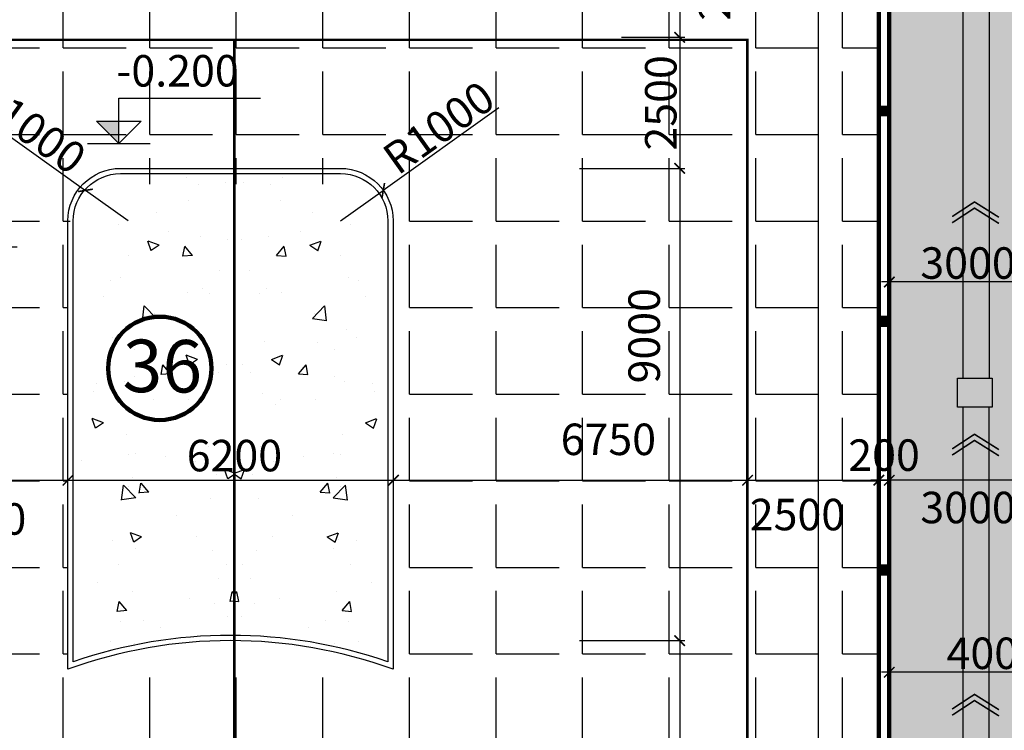
# Model space of a CAD drawing. Extents: x -15477761 to 3963276, y -3417038 to 2551244.
# Drawn here: x 2333307 to 2352067, y 2372868 to 2386412 of the extents above; entities that cross this region are included whole.
import ezdxf

# ---------------------------------------------------------------- set-up
doc = ezdxf.new("R2010")
doc.units = 0
doc.header["$LTSCALE"] = 2
doc.header["$MEASUREMENT"] = 0
doc.linetypes.add('CONTINOUS', pattern=[0])
doc.linetypes.add('DASHDOT', pattern=[1, 0.5, -0.25, 0, -0.25])
for name, color, linetype in [('cay', 3, 'Continuous'), ('CUA', 4, 'Continuous'), ('duong bo', 7, 'Continuous'), ('N-THAY', 40, 'Continuous'), ('ranh gioi', 6, 'Continuous'), ('T', 1, 'Continuous'), ('TEXT-W', 4, 'Continuous'), ('TUONG', 1, 'CONTINOUS'), ('tuong rao sat thoang', 67, 'Continuous')]:
    doc.layers.add(name, color=color, linetype=linetype)
doc.layers.add('hatch1', color=251, linetype='Continuous', lineweight=9)
doc.styles.add('LONG', font='VHAVAN_0.TTF')
doc.styles.add('VNI-HELVE', font='VHARIAL_0.TTF')
doc.dimstyles.new('Copy of TL1-500', dxfattribs={"dimtxt": 600, "dimasz": 200, "dimexe": 100, "dimexo": 100, "dimgap": 50, "dimtad": 1, "dimdec": 0, "dimzin": 9, "dimdsep": 46, "dimtxsty": 'LONG', "dimblk": 'ARCHTICK', "dimcen": 200, "dimdle": 150, "dimclrd": 8, "dimclre": 8, "dimclrt": 2, "dimadec": 0, "dimazin": 0, "dimtfac": 1, "dimtdec": 0, "dimtix": 1, "dimtmove": 2, "dimatfit": 3, "dimldrblk": 'ARCHTICK', "dimfxl": 0, "dimtolj": 1, "dimtzin": 0, "dimarcsym": 0})

# ---------------------------------------------------------------- blocks, each defined once
blk = doc.blocks.new('_ARCHTICK')
at = {"color": 0, "linetype": 'ByBlock', "const_width": 0.15}
blk.add_lwpolyline([(-0.5, -0.5), (0.5, 0.5)], dxfattribs=at)
blk = doc.blocks.new('*D190')
at = {"layer": 'Defpoints', "color": 0, "linetype": 'CONTINOUS', "ltscale": 400}
for p in [(2334560, 2383159, 15810), (2335374, 2382578, 15810)]:
    blk.add_point(p, dxfattribs=at)
at = {"layer": 'duong bo', "color": 8, "linetype": 'CONTINOUS', "lineweight": -2, "ltscale": 400}
for p in [(2332357, 2384733), (2335374, 2382578)]:
    blk.add_line(p, (2334560, 2383159), dxfattribs=at)
at = {"layer": 'duong bo', "color": 8, "linetype": 'CONTINOUS', "lineweight": -2, "ltscale": 400, "xscale": 200, "yscale": 200, "zscale": 200, "rotation": 324.4597964717832}
blk.add_blockref('_ARCHTICK', (2334560, 2383159), dxfattribs=at)
at = {"layer": 'duong bo', "color": 2, "linetype": 'CONTINOUS', "ltscale": 400, "insert": (2333505, 2384356), "char_height": 600, "attachment_point": 5, "rotation": 324.4598, "style": 'LONG'}
blk.add_mtext('\\A1;R1000', dxfattribs=at)
blk = doc.blocks.new('*D191')
at = {"layer": 'Defpoints', "color": 0, "linetype": 'CONTINOUS', "ltscale": 400}
for p in [(2340235, 2383159, 15810), (2339422, 2382578, 15810)]:
    blk.add_point(p, dxfattribs=at)
at = {"layer": 'duong bo', "color": 8, "linetype": 'CONTINOUS', "lineweight": -2, "ltscale": 400}
for p in [(2342439, 2384733), (2339422, 2382578)]:
    blk.add_line(p, (2340235, 2383159), dxfattribs=at)
at = {"layer": 'duong bo', "color": 8, "linetype": 'CONTINOUS', "lineweight": -2, "ltscale": 400, "xscale": 200, "yscale": 200, "zscale": 200, "rotation": 215.5402035282168}
blk.add_blockref('_ARCHTICK', (2340235, 2383159), dxfattribs=at)
at = {"layer": 'duong bo', "color": 2, "linetype": 'CONTINOUS', "ltscale": 400, "insert": (2341290, 2384356), "char_height": 600, "attachment_point": 5, "rotation": 35.5402, "style": 'LONG'}
blk.add_mtext('\\A1;R1000', dxfattribs=at)
blk = doc.blocks.new('*D365')
at = {"layer": 'CUA', "color": 8, "linetype": 'CONTINOUS', "lineweight": -2, "ltscale": 400}
for p, q in [((2349876, 2382273), (2349876, 2381313)), ((2352876, 2382273), (2352876, 2381313)), ((2353026, 2381413), (2349726, 2381413))]:
    blk.add_line(p, q, dxfattribs=at)
at = {"layer": 'Defpoints', "color": 0, "linetype": 'CONTINOUS', "ltscale": 400}
for p in [(2349876, 2382373, -16040), (2352876, 2382373, 15810), (2349876, 2381413)]:
    blk.add_point(p, dxfattribs=at)
at = {"layer": 'CUA', "color": 8, "linetype": 'CONTINOUS', "lineweight": -2, "ltscale": 400, "xscale": 200, "yscale": 200, "zscale": 200, "rotation": 180}
blk.add_blockref('_ARCHTICK', (2349876, 2381413), dxfattribs=at)
at = {"layer": 'CUA', "color": 8, "linetype": 'CONTINOUS', "lineweight": -2, "ltscale": 400, "xscale": 200, "yscale": 200, "zscale": 200}
blk.add_blockref('_ARCHTICK', (2352876, 2381413), dxfattribs=at)
at = {"layer": 'CUA', "color": 2, "linetype": 'CONTINOUS', "ltscale": 400, "insert": (2351376, 2381774), "char_height": 600, "attachment_point": 5, "style": 'LONG'}
blk.add_mtext('\\A1;3000', dxfattribs=at)
blk = doc.blocks.new('dcot1')
for p, q in [((0, 432.8), (1350, 432.8)), ((0, 0), (0, 432.8)), ((-212.1, 212.1), (212.1, 212.1)), ((0, 0), (-212.1, 212.1)), ((0, 0), (212.1, 212.1)), ((-300, 0), (300, 0))]:
    blk.add_line(p, q)
blk.add_solid([(0, 212.1), (-212.1, 212.1), (0, 0)])
blk = doc.blocks.new('*D383')
at = {"layer": 'Defpoints', "color": 0, "linetype": 'CONTINOUS', "ltscale": 400}
for p in [(2349876, 2377635, -16040), (2349876, 2377635), (2352876, 2376772, 15810)]:
    blk.add_point(p, dxfattribs=at)
at = {"layer": 'duong bo', "color": 8, "linetype": 'CONTINOUS', "lineweight": -2, "ltscale": 400}
for p, q in [((2349876, 2377735), (2349876, 2377735)), ((2352876, 2376872), (2352876, 2377735)), ((2353026, 2377635), (2349726, 2377635))]:
    blk.add_line(p, q, dxfattribs=at)
at = {"layer": 'duong bo', "color": 8, "linetype": 'CONTINOUS', "lineweight": -2, "ltscale": 400, "xscale": 200, "yscale": 200, "zscale": 200, "rotation": 180}
blk.add_blockref('_ARCHTICK', (2349876, 2377635), dxfattribs=at)
at = {"layer": 'duong bo', "color": 8, "linetype": 'CONTINOUS', "lineweight": -2, "ltscale": 400, "xscale": 200, "yscale": 200, "zscale": 200}
blk.add_blockref('_ARCHTICK', (2352876, 2377635), dxfattribs=at)
at = {"layer": 'duong bo', "color": 2, "linetype": 'CONTINOUS', "ltscale": 400, "insert": (2351376, 2377114), "char_height": 600, "attachment_point": 5, "style": 'LONG'}
blk.add_mtext('\\A1;3000', dxfattribs=at)
blk = doc.blocks.new('*D385')
at = {"layer": 'Defpoints', "color": 0, "linetype": 'CONTINOUS', "ltscale": 400}
for p in [(2349876, 2373975, -16040), (2349876, 2373975), (2353876, 2372921, 15810)]:
    blk.add_point(p, dxfattribs=at)
at = {"layer": 'duong bo', "color": 8, "linetype": 'CONTINOUS', "lineweight": -2, "ltscale": 400}
for p, q in [((2354026, 2373975), (2349726, 2373975)), ((2349876, 2374075), (2349876, 2374075)), ((2353876, 2373021), (2353876, 2374075))]:
    blk.add_line(p, q, dxfattribs=at)
at = {"layer": 'duong bo', "color": 8, "linetype": 'CONTINOUS', "lineweight": -2, "ltscale": 400, "xscale": 200, "yscale": 200, "zscale": 200, "rotation": 180}
blk.add_blockref('_ARCHTICK', (2349876, 2373975), dxfattribs=at)
at = {"layer": 'duong bo', "color": 8, "linetype": 'CONTINOUS', "lineweight": -2, "ltscale": 400, "xscale": 200, "yscale": 200, "zscale": 200}
blk.add_blockref('_ARCHTICK', (2353876, 2373975), dxfattribs=at)
at = {"layer": 'duong bo', "color": 2, "linetype": 'CONTINOUS', "ltscale": 400, "insert": (2351876, 2374336), "char_height": 600, "attachment_point": 5, "style": 'LONG'}
blk.add_mtext('\\A1;4000', dxfattribs=at)
blk = doc.blocks.new('*D389')
at = {"layer": 'cay', "color": 8, "linetype": 'Continuous', "lineweight": -2, "ltscale": 400}
for p, q in [((2345882, 2386227), (2345882, 2383427)), ((2344871, 2386077), (2345982, 2386077)), ((2343974, 2383577), (2345982, 2383577))]:
    blk.add_line(p, q, dxfattribs=at)
at = {"layer": 'Defpoints', "color": 0, "linetype": 'Continuous', "ltscale": 400}
for p in [(2344771, 2386077, 31620), (2343874, 2383577), (2345882, 2383577)]:
    blk.add_point(p, dxfattribs=at)
at = {"layer": 'cay', "color": 8, "linetype": 'Continuous', "lineweight": -2, "ltscale": 400, "xscale": 200, "yscale": 200, "zscale": 200}
for p, rotation in [((2345882, 2386077), 90), ((2345882, 2383577), 270)]:
    blk.add_blockref('_ARCHTICK', p, dxfattribs=dict(at, rotation=rotation))
at = {"layer": 'cay', "color": 2, "linetype": 'Continuous', "ltscale": 400, "insert": (2345522, 2384827), "char_height": 600, "attachment_point": 5, "rotation": 90, "style": 'LONG'}
blk.add_mtext('\\A1;2500', dxfattribs=at)
blk = doc.blocks.new('*D390')
at = {"layer": 'cay', "color": 8, "linetype": 'Continuous', "lineweight": -2, "ltscale": 400}
for p, q in [((2345882, 2374729), (2345882, 2366929)), ((2344871, 2374579), (2345982, 2374579)), ((2344771, 2367079), (2345982, 2367079))]:
    blk.add_line(p, q, dxfattribs=at)
at = {"layer": 'Defpoints', "color": 0, "linetype": 'Continuous', "ltscale": 400}
for p in [(2344771, 2374579), (2344671, 2367079), (2345882, 2367079)]:
    blk.add_point(p, dxfattribs=at)
at = {"layer": 'cay', "color": 8, "linetype": 'Continuous', "lineweight": -2, "ltscale": 400, "xscale": 200, "yscale": 200, "zscale": 200}
for p, rotation in [((2345882, 2374579), 90), ((2345882, 2367079), 270)]:
    blk.add_blockref('_ARCHTICK', p, dxfattribs=dict(at, rotation=rotation))
at = {"layer": 'cay', "color": 2, "linetype": 'Continuous', "ltscale": 400, "insert": (2345522, 2370829), "char_height": 600, "attachment_point": 5, "rotation": 90, "style": 'LONG'}
blk.add_mtext('\\A1;7500', dxfattribs=at)
blk = doc.blocks.new('*D391')
at = {"layer": 'Defpoints', "color": 0, "linetype": 'Continuous', "ltscale": 400}
for p in [(2340426, 2377635), (2340426, 2375840), (2334226, 2375499, 31620)]:
    blk.add_point(p, dxfattribs=at)
at = {"layer": 'T', "color": 8, "linetype": 'Continuous', "lineweight": -2, "ltscale": 400}
for p, q in [((2334226, 2375599), (2334226, 2377735)), ((2340426, 2375940), (2340426, 2377735)), ((2334076, 2377635), (2340576, 2377635))]:
    blk.add_line(p, q, dxfattribs=at)
at = {"layer": 'T', "color": 8, "linetype": 'Continuous', "lineweight": -2, "ltscale": 400, "xscale": 200, "yscale": 200, "zscale": 200, "rotation": 180}
blk.add_blockref('_ARCHTICK', (2334226, 2377635), dxfattribs=at)
at = {"layer": 'T', "color": 8, "linetype": 'Continuous', "lineweight": -2, "ltscale": 400, "xscale": 200, "yscale": 200, "zscale": 200}
blk.add_blockref('_ARCHTICK', (2340426, 2377635), dxfattribs=at)
at = {"layer": 'T', "color": 2, "linetype": 'Continuous', "ltscale": 400, "insert": (2337398, 2378104), "char_height": 600, "attachment_point": 5, "style": 'LONG'}
blk.add_mtext('\\A1;6200', dxfattribs=at)
blk = doc.blocks.new('*D395')
at = {"layer": 'Defpoints', "color": 0, "linetype": 'Continuous', "ltscale": 400}
for p in [(2334226, 2377635), (2331076, 2376499, 47430), (2334226, 2375840, -15810)]:
    blk.add_point(p, dxfattribs=at)
at = {"layer": 'T', "color": 8, "linetype": 'Continuous', "lineweight": -2, "ltscale": 400}
for p, q in [((2331076, 2376599), (2331076, 2377735)), ((2334226, 2375940), (2334226, 2377735)), ((2330926, 2377635), (2334376, 2377635))]:
    blk.add_line(p, q, dxfattribs=at)
at = {"layer": 'T', "color": 8, "linetype": 'Continuous', "lineweight": -2, "ltscale": 400, "xscale": 200, "yscale": 200, "zscale": 200, "rotation": 180}
blk.add_blockref('_ARCHTICK', (2331076, 2377635), dxfattribs=at)
at = {"layer": 'T', "color": 8, "linetype": 'Continuous', "lineweight": -2, "ltscale": 400, "xscale": 200, "yscale": 200, "zscale": 200}
blk.add_blockref('_ARCHTICK', (2334226, 2377635), dxfattribs=at)
at = {"layer": 'T', "color": 2, "linetype": 'Continuous', "ltscale": 400, "insert": (2332524, 2376896), "char_height": 600, "attachment_point": 5, "style": 'LONG'}
blk.add_mtext('\\A1;3150', dxfattribs=at)
blk = doc.blocks.new('*D396')
at = {"layer": 'Defpoints', "color": 0, "linetype": 'Continuous', "ltscale": 400}
for p in [(2347176, 2377635), (2347176, 2376840, -230), (2340427, 2375499, 15810)]:
    blk.add_point(p, dxfattribs=at)
at = {"layer": 'T', "color": 8, "linetype": 'Continuous', "lineweight": -2, "ltscale": 400}
for p, q in [((2340427, 2375599), (2340427, 2377735)), ((2347176, 2376940), (2347176, 2377735)), ((2340277, 2377635), (2347326, 2377635))]:
    blk.add_line(p, q, dxfattribs=at)
at = {"layer": 'T', "color": 8, "linetype": 'Continuous', "lineweight": -2, "ltscale": 400, "xscale": 200, "yscale": 200, "zscale": 200, "rotation": 180}
blk.add_blockref('_ARCHTICK', (2340427, 2377635), dxfattribs=at)
at = {"layer": 'T', "color": 8, "linetype": 'Continuous', "lineweight": -2, "ltscale": 400, "xscale": 200, "yscale": 200, "zscale": 200}
blk.add_blockref('_ARCHTICK', (2347176, 2377635), dxfattribs=at)
at = {"layer": 'T', "color": 2, "linetype": 'Continuous', "ltscale": 400, "insert": (2344523, 2378414), "char_height": 600, "attachment_point": 5, "style": 'LONG'}
blk.add_mtext('\\A1;6750', dxfattribs=at)
blk = doc.blocks.new('*D425')
at = {"layer": 'cay', "color": 8, "linetype": 'Continuous', "lineweight": -2, "ltscale": 400}
for p, q in [((2345882, 2388729), (2345882, 2385929)), ((2342776, 2388579), (2345982, 2388579)), ((2344771, 2386079), (2345982, 2386079))]:
    blk.add_line(p, q, dxfattribs=at)
at = {"layer": 'Defpoints', "color": 0, "linetype": 'Continuous', "ltscale": 400}
for p in [(2342676, 2388579, -15810), (2344671, 2386079), (2345882, 2386079)]:
    blk.add_point(p, dxfattribs=at)
at = {"layer": 'cay', "color": 8, "linetype": 'Continuous', "lineweight": -2, "ltscale": 400, "xscale": 200, "yscale": 200, "zscale": 200}
for p, rotation in [((2345882, 2388579), 90), ((2345882, 2386079), 270)]:
    blk.add_blockref('_ARCHTICK', p, dxfattribs=dict(at, rotation=rotation))
at = {"layer": 'cay', "color": 2, "linetype": 'Continuous', "ltscale": 400, "insert": (2346546, 2387304), "char_height": 600, "attachment_point": 5, "rotation": 90, "style": 'LONG'}
blk.add_mtext('\\A1;2500', dxfattribs=at)
blk = doc.blocks.new('*D429')
at = {"layer": 'cay', "color": 8, "linetype": 'Continuous', "lineweight": -2, "ltscale": 400}
for p, q in [((2345882, 2383727), (2345882, 2374427)), ((2344771, 2383577), (2345982, 2383577)), ((2343974, 2374577), (2345982, 2374577))]:
    blk.add_line(p, q, dxfattribs=at)
at = {"layer": 'Defpoints', "color": 0, "linetype": 'Continuous', "ltscale": 400}
for p in [(2344671, 2383577, 15810), (2343874, 2374577), (2345882, 2374577)]:
    blk.add_point(p, dxfattribs=at)
at = {"layer": 'cay', "color": 8, "linetype": 'Continuous', "lineweight": -2, "ltscale": 400, "xscale": 200, "yscale": 200, "zscale": 200}
for p, rotation in [((2345882, 2383577), 90), ((2345882, 2374577), 270)]:
    blk.add_blockref('_ARCHTICK', p, dxfattribs=dict(at, rotation=rotation))
at = {"layer": 'cay', "color": 2, "linetype": 'Continuous', "ltscale": 400, "insert": (2345205, 2380388), "char_height": 600, "attachment_point": 5, "rotation": 90, "style": 'LONG'}
blk.add_mtext('\\A1;9000', dxfattribs=at)
blk = doc.blocks.new('*D434')
at = {"layer": 'Defpoints', "color": 0, "linetype": 'Continuous', "ltscale": 400}
for p in [(2349676, 2377635, -15810), (2349676, 2377635), (2349876, 2376973)]:
    blk.add_point(p, dxfattribs=at)
at = {"layer": 'T', "color": 8, "linetype": 'Continuous', "lineweight": -2, "ltscale": 400}
for p, q in [((2349876, 2377073), (2349876, 2377735)), ((2350026, 2377635), (2349526, 2377635))]:
    blk.add_line(p, q, dxfattribs=at)
at = {"layer": 'T', "color": 8, "linetype": 'Continuous', "lineweight": -2, "ltscale": 400, "xscale": 200, "yscale": 200, "zscale": 200, "rotation": 180}
blk.add_blockref('_ARCHTICK', (2349676, 2377635), dxfattribs=at)
at = {"layer": 'T', "color": 8, "linetype": 'Continuous', "lineweight": -2, "ltscale": 400, "xscale": 200, "yscale": 200, "zscale": 200}
blk.add_blockref('_ARCHTICK', (2349876, 2377635), dxfattribs=at)
at = {"layer": 'T', "color": 2, "linetype": 'Continuous', "ltscale": 400, "insert": (2349776, 2378113), "char_height": 600, "attachment_point": 5, "style": 'LONG'}
blk.add_mtext('\\A1;200', dxfattribs=at)
blk = doc.blocks.new('*D435')
at = {"layer": 'Defpoints', "color": 0, "linetype": 'Continuous', "ltscale": 400}
for p in [(2349676, 2377635), (2349676, 2376840, -230), (2347176, 2376499, 31620)]:
    blk.add_point(p, dxfattribs=at)
at = {"layer": 'T', "color": 8, "linetype": 'Continuous', "lineweight": -2, "ltscale": 400}
for p, q in [((2347176, 2376599), (2347176, 2377735)), ((2349676, 2376940), (2349676, 2377735)), ((2347026, 2377635), (2349826, 2377635))]:
    blk.add_line(p, q, dxfattribs=at)
at = {"layer": 'T', "color": 8, "linetype": 'Continuous', "lineweight": -2, "ltscale": 400, "xscale": 200, "yscale": 200, "zscale": 200, "rotation": 180}
blk.add_blockref('_ARCHTICK', (2347176, 2377635), dxfattribs=at)
at = {"layer": 'T', "color": 8, "linetype": 'Continuous', "lineweight": -2, "ltscale": 400, "xscale": 200, "yscale": 200, "zscale": 200}
blk.add_blockref('_ARCHTICK', (2349676, 2377635), dxfattribs=at)
at = {"layer": 'T', "color": 2, "linetype": 'Continuous', "ltscale": 400, "insert": (2348126, 2376980), "char_height": 600, "attachment_point": 5, "style": 'LONG'}
blk.add_mtext('\\A1;2500', dxfattribs=at)
blk = doc.blocks.new('*D445')
at = {"layer": 'Defpoints', "color": 0, "linetype": 'Continuous', "ltscale": 400}
for p in [(2348528, 2388579), (2349676, 2388579, 15810), (2349676, 2349079, 15810)]:
    blk.add_point(p, dxfattribs=at)
at = {"layer": 'N-THAY', "color": 8, "linetype": 'Continuous', "lineweight": -2, "ltscale": 400}
for p, q in [((2348528, 2348929), (2348528, 2388729)), ((2349576, 2388579), (2348428, 2388579)), ((2349576, 2349079), (2348428, 2349079))]:
    blk.add_line(p, q, dxfattribs=at)
at = {"layer": 'N-THAY', "color": 8, "linetype": 'Continuous', "lineweight": -2, "ltscale": 400, "xscale": 200, "yscale": 200, "zscale": 200}
for p, rotation in [((2348528, 2388579), 90), ((2348528, 2349079), 270)]:
    blk.add_blockref('_ARCHTICK', p, dxfattribs=dict(at, rotation=rotation))
at = {"layer": 'N-THAY', "color": 2, "linetype": 'Continuous', "ltscale": 400, "insert": (2348167, 2368829), "char_height": 600, "attachment_point": 5, "rotation": 90, "style": 'LONG'}
blk.add_mtext('\\A1;39500', dxfattribs=at)
blk = doc.blocks.new('*D448')
at = {"layer": 'Defpoints', "color": 0, "linetype": 'Continuous', "ltscale": 400}
for p in [(2333357, 2382077, 15810), (2332257, 2352077), (2332817, 2352077)]:
    blk.add_point(p, dxfattribs=at)
at = {"layer": 'N-THAY', "color": 8, "linetype": 'Continuous', "lineweight": -2, "ltscale": 400}
for p, q in [((2332817, 2382227), (2332817, 2351927)), ((2333257, 2382077), (2332717, 2382077)), ((2332357, 2352077), (2332917, 2352077))]:
    blk.add_line(p, q, dxfattribs=at)
at = {"layer": 'N-THAY', "color": 8, "linetype": 'Continuous', "lineweight": -2, "ltscale": 400, "xscale": 200, "yscale": 200, "zscale": 200}
for p, rotation in [((2332817, 2382077), 90), ((2332817, 2352077), 270)]:
    blk.add_blockref('_ARCHTICK', p, dxfattribs=dict(at, rotation=rotation))
at = {"layer": 'N-THAY', "color": 2, "linetype": 'Continuous', "ltscale": 400, "insert": (2332153, 2367077), "char_height": 600, "attachment_point": 5, "rotation": 90, "style": 'LONG'}
blk.add_mtext('\\A1;30000', dxfattribs=at)
blk = doc.blocks.new('*D626')
at = {"layer": 'Defpoints', "color": 0, "linetype": 'Continuous', "ltscale": 400}
for p in [(2348528, 2388579), (2349676, 2388579, 15810), (2349676, 2349079, 15810)]:
    blk.add_point(p, dxfattribs=at)
at = {"layer": 'N-THAY', "color": 8, "linetype": 'Continuous', "lineweight": -2, "ltscale": 400}
for p, q in [((2348528, 2348929), (2348528, 2388729)), ((2349576, 2388579), (2348428, 2388579)), ((2349576, 2349079), (2348428, 2349079))]:
    blk.add_line(p, q, dxfattribs=at)
at = {"layer": 'N-THAY', "color": 8, "linetype": 'Continuous', "lineweight": -2, "ltscale": 400, "xscale": 200, "yscale": 200, "zscale": 200}
for p, rotation in [((2348528, 2388579), 90), ((2348528, 2349079), 270)]:
    blk.add_blockref('_ARCHTICK', p, dxfattribs=dict(at, rotation=rotation))
at = {"layer": 'N-THAY', "color": 2, "linetype": 'Continuous', "ltscale": 400, "insert": (2348167, 2368829), "char_height": 600, "attachment_point": 5, "rotation": 90, "style": 'LONG'}
blk.add_mtext('\\A1;39500', dxfattribs=at)
blk = doc.blocks.new('*U129')
at = {"layer": 'cay', "linetype": 'CONTINOUS', "ltscale": 100}
h = blk.add_hatch(dxfattribs=at)
h.set_pattern_fill('AR-CONC', color=256, scale=300, style=0)
h.set_pattern_definition([(130, (4674795.3, 0), (-2151.78055, -188.2564), [225, -2475]), (185, (4674795.3, 0), (416.254, 2256.5764), [180, -1980]), (79.5486, (4674616, -15.7), (-1735.5281, 2068.3186), [191.2206, -2103.4263]), (133.8158, (4674795.3, 600), (-3201.7231, -496.557), [337.5, -3712.5]), (83.3644, (4674528.5, 558.6), (-2803.988, 2922.3536), [286.831, -3155.139]), (188.8158, (4674795.3, 600), (-2803.986, 2922.3558), [270, -2970]), (159, (4674495.3, 450), (-1790.7212, -1207.8567), [225, -2475]), (214, (4674495.3, 450), (-729.946, 2175.4501), [180, -1980]), (108.5486, (4674346, 349.3), (-2520.6679, 967.5915), [191.2206, -2103.4263]), (142.5, (4674795.3, 0), (-36.47957, 998.68156), [0, -1956, 0, -2010, 0, -1987.5]), (172.5, (4674795.3, 0), (-789.2086, 1183.23514), [0, -1146, 0, -1911, 0, -757.5]), (212.5, (4675464.3, 0), (-1601.4673, -67.66462), [0, -750, 0, -2340, 0, -3105]), (222.5, (4675764.3, 0), (-1749.5585, 300.31495), [0, -975, 0, -1554, 0, -2205])])
h.paths.add_polyline_path([(2334473.75, 2382578.01, -0.41421356), (2335373.75, 2383478.01), (2337397.64, 2383478.01), (2337397.61, 2374676.86, 0.0813312), (2334473.75, 2374173.87)])
h = blk.add_hatch(dxfattribs=at)
h.set_pattern_fill('AR-CONC', color=256, scale=300, style=0)
h.set_pattern_definition([(50, (0, 0), (2151.78055, -188.2564), [225, -2475]), (355, (0, 0), (-416.254, 2256.5764), [180, -1980]), (100.4514, (179.3, -15.7), (1735.5281, 2068.3186), [191.2206, -2103.4263]), (46.1842, (0, 600), (3201.7231, -496.557), [337.5, -3712.5]), (96.6356, (266.8, 558.6), (2803.988, 2922.3536), [286.831, -3155.139]), (351.1842, (0, 600), (2803.986, 2922.3558), [270, -2970]), (21, (300, 450), (1790.7212, -1207.8567), [225, -2475]), (326, (300, 450), (729.946, 2175.4501), [180, -1980]), (71.4514, (449.2, 349.3), (2520.6679, 967.5915), [191.2206, -2103.4263]), (37.5, (0, 0), (36.47957, 998.68156), [0, -1956, 0, -2010, 0, -1987.5]), (7.5, (0, 0), (789.2086, 1183.23514), [0, -1146, 0, -1911, 0, -757.5]), (327.5, (-669, 0), (1601.4673, -67.66462), [0, -750, 0, -2340, 0, -3105]), (317.5, (-969, 0), (1749.5585, 300.31495), [0, -975, 0, -1554, 0, -2205])])
h.paths.add_polyline_path([(2340321.56, 2382578.01, 0.41421356), (2339421.56, 2383478.01), (2337397.67, 2383478.01), (2337397.7, 2374676.86, -0.0813312), (2340321.56, 2374173.87)])
h = blk.add_hatch(dxfattribs=at)
h.set_pattern_fill('AR-CONC', color=256, scale=100, style=0)
h.set_pattern_definition([(50, (0, 0), (717.26018, -62.75213), [75, -825]), (355, (0, 0), (-138.75133, 752.19213), [60, -660]), (100.4514, (59.8, -5.2), (578.50938, 689.43954), [63.74019, -701.14211]), (46.1842, (0, 200), (1067.24105, -165.51901), [112.5, -1237.5]), (96.6356, (88.9, 186.2), (934.6627, 974.11787), [95.6103, -1051.713]), (351.1842, (0, 200), (934.66195, 974.1186), [90, -990]), (21, (100, 150), (596.90705, -402.61889), [75, -825]), (326, (100, 150), (243.31533, 725.15005), [60, -660]), (71.4514, (149.74, 116.45), (840.22263, 322.5305), [63.74019, -701.14211]), (37.5, (0, 0), (12.159855, 332.893854), [0, -652, 0, -670, 0, -662.5]), (7.5, (0, 0), (263.069537, 394.41171), [0, -382, 0, -637, 0, -252.5]), (327.5, (-223, 0), (533.822436, -22.554872), [0, -250, 0, -780, 0, -1035]), (317.5, (-323, 0), (583.18617, 100.10498), [0, -325, 0, -518, 0, -735])])
h.paths.add_polyline_path([(2341971.66, 2382578.01, 0.41421356), (2341071.66, 2383478.01), (2337397.67, 2383478.01), (2337397.7, 2375512.44, -0.13578594), (2341971.66, 2375173.87)], flags=17)
h.paths.add_polyline_path([(2337397.7, 2375512.44, -0.13578594), (2341971.66, 2375173.87), (2341971.66, 2382578.01, 0.41421356), (2341071.66, 2383478.01), (2337397.67, 2383478.01)], flags=17)
at = {"layer": 'hatch1', "linetype": 'CONTINOUS', "ltscale": 400}
h = blk.add_hatch(dxfattribs=at)
h.set_pattern_fill('HONEY', color=256, scale=4000, style=0)
h.paths.add_polyline_path([(2383877.93, 2357672.6), (2367211.97, 2357672.6), (2364784.75, 2358006.99), (2363110.6, 2358723.63), (2362721.42, 2359358.7), (2362434.43, 2360744.2), (2362248.58, 2361747.5), (2362439.91, 2363085.22), (2362959.24, 2364793.58), (2362383.3, 2366289.24), (2361626.75, 2367098.4), (2361244.09, 2367910.59), (2361100.59, 2368675), (2361100.59, 2369726.07), (2361291.92, 2370729.37), (2361387.59, 2371828.21), (2361244.09, 2373357.04), (2361100.59, 2374408.11), (2361052.76, 2375268.08), (2361626.75, 2377131.34), (2361915.53, 2377400.54), (2366592.04, 2379640.21), (2371579.84, 2378307.28), (2373527.14, 2373732.65), (2373600.46, 2372487.72), (2374113.69, 2371535.71), (2375286.78, 2370071.09), (2375726.69, 2367654.45), (2376093.29, 2364871.66), (2377339.7, 2363699.96), (2378544.48, 2363272.96), (2383877.93, 2363272.96), (2383877.93, 2365372.84), (2383877.93, 2383572.84), (2383713.22, 2383985.1, -0.02071417), (2383727.94, 2383573.4), (2383727.94, 2365341.12), (2379605.64, 2365341.12), (2379555.64, 2365341.12), (2378143.61, 2366240.24), (2377732.11, 2371740.9), (2377323.68, 2372993.27), (2375654.98, 2375553.98), (2375598.41, 2376094.9, 0.178362), (2374936.07, 2379448.66, 0.23688126), (2369865.01, 2383487.37, -0.27809529), (2367102.15, 2386055.57), (2367102.15, 2388572.84), (2367102.15, 2388772.84), (2361377.61, 2388772.84), (2361377.61, 2381188.18, -0.0025666), (2361166.44, 2380925.11, 0.06307156), (2358670.37, 2376641.51, 0.09585969), (2358746.26, 2374049.62), (2358847.34, 2372557.32), (2358360.8, 2369080.54), (2358476.42, 2367686.61), (2358902.56, 2366735.15), (2359277.15, 2365275), (2359502.15, 2364271.85), (2359553.61, 2363128.16), (2359491.29, 2362163.22), (2359374.63, 2360137.87), (2359502.15, 2358675), (2359942.12, 2357071.41), (2360792.38, 2355159.86), (2361189.09, 2354368.82), (2363025.41, 2350802.24), (2363841.53, 2347948.98), (2364477.64, 2343974.81), (2364477.64, 2341319.91), (2352277.97, 2341320), (2352278.04, 2388772.84), (2349877.93, 2388772.84), (2349878.3, 2338761.97), (2383877.93, 2338761.97), (2383877.93, 2340972.79), (2373277.41, 2340972.79), (2373277.47, 2344272.79), (2371977.41, 2344272.79), (2371977.41, 2346172.79), (2373277.47, 2346172.79), (2373277.47, 2351774.11), (2383877.93, 2351773.01)])
at = {"layer": 'tuong rao sat thoang', "linetype": 'Continuous', "ltscale": 2}
h = blk.add_hatch(dxfattribs=at)
h.set_pattern_fill('ANGLE', color=256, scale=6000, style=0)
h.set_pattern_definition([(0, (1203882.3, 277172.6), (0, 1650), [1200, -450]), (90, (1203882.3, 277172.6), (-1650, 1e-13), [1200, -450])])
h.paths.add_polyline_path([(2349676.13, 2388269.36), (2309076.01, 2388275.35), (2308376.01, 2366973.03), (2314074.16, 2366973.03), (2314074.16, 2381766.41), (2315065.44, 2383275.08), (2320215.82, 2383275.61), (2320215.82, 2381775.62), (2324975.82, 2381775.62), (2324975.82, 2383274.52), (2330065.19, 2383275.08), (2331073.86, 2381783.79), (2331073.86, 2370792.68), (2330076.35, 2370792.68), (2330076.35, 2366973.03), (2335911.02, 2366973.03, -0.87484801), (2338884.4, 2366973.03), (2349676.13, 2366973.03)])
h.paths.add_polyline_path([(2335225.79, 2383274.52), (2339421.54, 2383274.52, -0.41421356), (2340421.54, 2382274.52), (2340421.54, 2373727.09, 0.17644218), (2334225.79, 2373727.04), (2334225.79, 2382274.52, -0.41421356)], flags=16)
at = {"layer": 'duong bo', "linetype": 'CONTINOUS', "ltscale": 2}
for p, q in [((2349675.79, 2384772.84, -15810), (2349675.79, 2384572.84, -15810)), ((2349875.79, 2384572.84, -15810), (2349875.79, 2384772.84, -15810)), ((2349675.79, 2380772.84, -15810), (2349675.79, 2380572.84, -15810)), ((2349875.79, 2380572.84, -15810), (2349875.79, 2380772.84, -15810)), ((2349676.15, 2380572.84, -16040), (2349876.15, 2380572.84, -16040)), ((2349675.79, 2376032.57, -15810), (2349675.79, 2375832.57, -15810)), ((2349875.79, 2375832.57, -15810), (2349875.79, 2376032.57, -15810)), ((2349676.15, 2375832.57, -16040), (2349876.15, 2375832.57, -16040))]:
    blk.add_line(p, q, dxfattribs=at)
at = {"layer": 'duong bo', "linetype": 'CONTINOUS', "ltscale": 400, "elevation": -15810}
blk.add_lwpolyline([(2349875.79, 2388735.14), (2349875.79, 2338584.68)], dxfattribs=at)
at = {"layer": 'duong bo', "linetype": 'DASHDOT', "ltscale": 400, "const_width": 50}
for points in [[(2291490.37, 2348073.54), (2347172.98, 2348078.39), (2347172.98, 2386028.22), (2310939.56, 2386028.08)], [(2337397.81, 2349261.02), (2337397.65, 2386028.74)]]:
    blk.add_lwpolyline(points, dxfattribs=at)
at = {"layer": 'duong bo', "linetype": 'CONTINOUS', "ltscale": 400, "elevation": 15810}
for points in [[(2334225.81, 2374030.54), (2334225.81, 2382578.01, -0.41421356), (2335225.81, 2383578.01), (2339421.56, 2383578.01, -0.41421356), (2340421.56, 2382578.01), (2340421.56, 2374030.58)], [(2334325.81, 2374173.82), (2334325.81, 2382578.01, -0.41421356), (2335225.81, 2383478.01), (2339421.56, 2383478.01, -0.41421356), (2340321.56, 2382578.01), (2340321.56, 2374173.87)]]:
    blk.add_lwpolyline(points, format="xyb", dxfattribs=at)
at = {"layer": 'duong bo', "linetype": 'CONTINOUS', "ltscale": 400, "const_width": 30}
for points in [[(2351073.28, 2382659.23), (2351499.06, 2382938.97), (2351964.76, 2382645.9)], [(2351073.28, 2382541.36), (2351499.06, 2382821.1), (2351964.76, 2382528.03)], [(2351073.28, 2378231.03), (2351499.06, 2378510.77), (2351964.76, 2378217.7)], [(2351073.28, 2378113.16), (2351499.06, 2378392.9), (2351964.76, 2378099.83)], [(2351073.28, 2373273.11), (2351499.06, 2373552.85), (2351964.76, 2373259.78)], [(2351073.28, 2373155.24), (2351499.06, 2373434.98), (2351964.76, 2373141.91)]]:
    blk.add_lwpolyline(points, dxfattribs=at)
at = {"layer": 'duong bo', "linetype": 'CONTINOUS', "lineweight": 100, "ltscale": 2}
blk.add_circle((2335976.59, 2379766.67, 15810), 985.1, dxfattribs=at)
at = {"layer": 'duong bo', "linetype": 'CONTINOUS', "ltscale": 400}
for centre, radius, start, end in [((2337323.74, 2365525.13, -15810), 9052.02, 69.987622, 110.013226), ((2337323.74, 2365497.32, -15810), 9179.83, 70.939588, 109.061244)]:
    blk.add_arc(centre, radius, start, end, dxfattribs=at)
at = {"layer": 'duong bo', "linetype": 'CONTINOUS', "ltscale": 2}
for points in [[(2349676.15, 2384772.84, -16040), (2349876.15, 2384772.84, -16040), (2349676.15, 2384572.84, -16040), (2349876.15, 2384572.84, -16040)], [(2349676.15, 2380772.84, -16040), (2349876.15, 2380772.84, -16040), (2349676.15, 2380572.84, -16040), (2349876.15, 2380572.84, -16040)], [(2349676.15, 2376032.57, -16040), (2349876.15, 2376032.57, -16040), (2349676.15, 2375832.57, -16040), (2349876.15, 2375832.57, -16040)]]:
    blk.add_solid(points, dxfattribs=at)
at = {"layer": 'ranh gioi', "linetype": 'CONTINOUS', "lineweight": 100, "elevation": -15810}
blk.add_lwpolyline([(2349675.79, 2388735.14), (2349675.79, 2349078.71)], dxfattribs=at)
at = {"layer": 'TEXT-W', "linetype": 'Continuous', "lineweight": 100, "elevation": -16040}
for points in [[(2349676.15, 2388735.14), (2349676.15, 2349072.71)], [(2349676.15, 2388735.14), (2349676.15, 2349072.71)], [(2349876.15, 2388735.14), (2349876.15, 2349022.71)]]:
    blk.add_lwpolyline(points, dxfattribs=at)
at = {"layer": 'TUONG', "linetype": 'CONTINOUS', "ltscale": 2}
for points in [[(2351275.9, 2389217.28), (2351275.9, 2379581.33)], [(2351775.9, 2389217.28), (2351775.9, 2379581.33)], [(2351274.47, 2379025.65), (2351274.47, 2362341.58)], [(2351774.47, 2379025.65), (2351774.47, 2362341.58)]]:
    blk.add_lwpolyline(points, dxfattribs=at)
at = {"layer": 'TUONG', "linetype": 'CONTINOUS', "ltscale": 2, "elevation": -66215}
blk.add_lwpolyline([(2351174.68, 2379581.33), (2351838.59, 2379581.33), (2351838.59, 2379025.65), (2351174.68, 2379025.65)], close=True, dxfattribs=at)
at = {"layer": 'TEXT-W', "linetype": 'Continuous', "lineweight": 100, "xscale": 2, "yscale": 2, "zscale": 2}
blk.add_blockref('dcot1', (2335195.68, 2384051.97), dxfattribs=at)
at = {"layer": 'duong bo', "linetype": 'CONTINOUS', "lineweight": 100, "ltscale": 2, "style": 'VNI-HELVE'}
blk.add_text('36', height=1000, rotation=359.509365, dxfattribs=at).set_placement((2335265.18, 2379316.74, 15810))
at = {"layer": 'TEXT-W', "linetype": 'Continuous', "lineweight": 100, "style": 'VNI-HELVE'}
blk.add_text('-0.200', height=600, rotation=0.070963, dxfattribs=at).set_placement((2335150.96, 2385136.87, 126480))
at = {"layer": 'cay', "linetype": 'Continuous', "ltscale": 100}
for base, p1, p2, picture, middle in [((2345882.12, 2386078.77, 31620), (2342676.1, 2388578.84, 15810), (2344670.86, 2386078.77, 31620), '*D425', (2346545.66, 2387303.8, 31620)), ((2345882.16, 2374577.16), (2344670.88, 2383577.01, 15810), (2343873.58, 2374577.16), '*D429', (2345204.54, 2380388.01))]:
    dim = blk.add_linear_dim(base=base, p1=p1, p2=p2, angle=90, dimstyle='Copy of TL1-500', dxfattribs=at)
    dim.commit()
    dim.dimension.update_dxf_attribs({"geometry": picture, "text_midpoint": middle, "dimtype": 128})
for base, p1, p2, picture, middle in [((2345882.16, 2383577.16), (2344770.86, 2386076.77, 31620), (2343873.58, 2383577.16), '*D389', (2345521.85, 2384826.96)), ((2345882.16, 2367078.9), (2344770.9, 2374579.16), (2344670.9, 2367078.9), '*D390', (2345521.85, 2370829.03))]:
    dim = blk.add_linear_dim(base=base, p1=p1, p2=p2, angle=90, dimstyle='Copy of TL1-500', dxfattribs=at)
    dim.commit()
    dim.dimension.update_dxf_attribs({"geometry": picture, "text_midpoint": middle})
at = {"layer": 'CUA', "linetype": 'CONTINOUS', "ltscale": 400}
dim = blk.add_linear_dim(base=(2349876.15, 2381413.42), p1=(2352876, 2382372.84, 15810), p2=(2349876.15, 2382372.84, -16040), dimstyle='Copy of TL1-500', dxfattribs=at)
dim.commit()
dim.dimension.update_dxf_attribs({"geometry": '*D365', "text_midpoint": (2351376.07, 2381773.73)})
at = {"layer": 'duong bo', "linetype": 'CONTINOUS', "ltscale": 400}
for center, mpoint, picture, middle in [((2335373.78, 2382578.01, 15810), (2334560.07, 2383159.28, 15810), '*D190', (2333505.14, 2384355.67)), ((2339421.56, 2382578.01, 15810), (2340235.26, 2383159.28, 15810), '*D191', (2341290.19, 2384355.67))]:
    dim = blk.add_radius_dim(center=center, mpoint=mpoint, dimstyle='Copy of TL1-500', dxfattribs=at)
    dim.commit()
    dim.dimension.update_dxf_attribs({"geometry": picture, "text_midpoint": middle})
dim = blk.add_linear_dim(base=(2349875.78, 2377634.95, 15810), p1=(2352875.53, 2376772.01, 31620), p2=(2349875.78, 2377634.95, -230), dimstyle='Copy of TL1-500', dxfattribs=at)
dim.commit()
dim.dimension.update_dxf_attribs({"geometry": '*D383', "text_midpoint": (2351375.66, 2377114.49, 15810), "dimtype": 128})
dim = blk.add_linear_dim(base=(2349876.15, 2373975.3), p1=(2353875.9, 2372921.27, 15810), p2=(2349876.15, 2373975.3, -16040), dimstyle='Copy of TL1-500', dxfattribs=at)
dim.commit()
dim.dimension.update_dxf_attribs({"geometry": '*D385', "text_midpoint": (2351876.02, 2374335.61)})
at = {"layer": 'N-THAY', "linetype": 'Continuous', "ltscale": 50}
for picture in ['*D445', '*D626']:
    dim = blk.add_linear_dim(base=(2348527.54, 2388578.84), p1=(2349675.79, 2349078.71, 15810), p2=(2349675.79, 2388578.84, 15810), angle=90, dimstyle='Copy of TL1-500', dxfattribs=at)
    dim.commit()
    dim.dimension.update_dxf_attribs({"geometry": picture, "text_midpoint": (2348167.23, 2368828.77)})
dim = blk.add_linear_dim(base=(2332817.43, 2352077.11), p1=(2333356.71, 2382077.29, 15810), p2=(2332256.71, 2352077.11), angle=90, dimstyle='Copy of TL1-500', dxfattribs=at)
dim.commit()
dim.dimension.update_dxf_attribs({"geometry": '*D448', "text_midpoint": (2332152.97, 2367077.2), "dimtype": 128})
at = {"layer": 'T', "linetype": 'Continuous', "ltscale": 50}
for base, p1, p2, picture, middle in [((2347176.15, 2377634.95), (2340426.56, 2375498.55, 15810), (2347176.15, 2376839.91, -230), '*D396', (2344522.59, 2378414.5)), ((2340425.56, 2377634.95), (2334225.81, 2375498.54, 31620), (2340425.56, 2375839.9), '*D391', (2337397.68, 2378104.18)), ((2349675.78, 2377634.95, 15810), (2349875.78, 2376973.35, 15810), (2349675.78, 2377634.95), '*D434', (2349775.78, 2378113.29, 15810)), ((2334225.81, 2377634.95), (2331075.87, 2376498.55, 47430), (2334225.81, 2375839.91, -15810), '*D395', (2332524, 2376896)), ((2349676.15, 2377634.95), (2347175.98, 2376498.57, 31620), (2349676.15, 2376839.91, -230), '*D435', (2348125.95, 2376980.34))]:
    dim = blk.add_linear_dim(base=base, p1=p1, p2=p2, dimstyle='Copy of TL1-500', dxfattribs=at)
    dim.commit()
    dim.dimension.update_dxf_attribs({"geometry": picture, "text_midpoint": middle, "dimtype": 128})

msp = doc.modelspace()

# ---------------------------------------------------------------- block references
msp.add_blockref('*U129', (0, 0))

doc.saveas('drawing.dxf')
